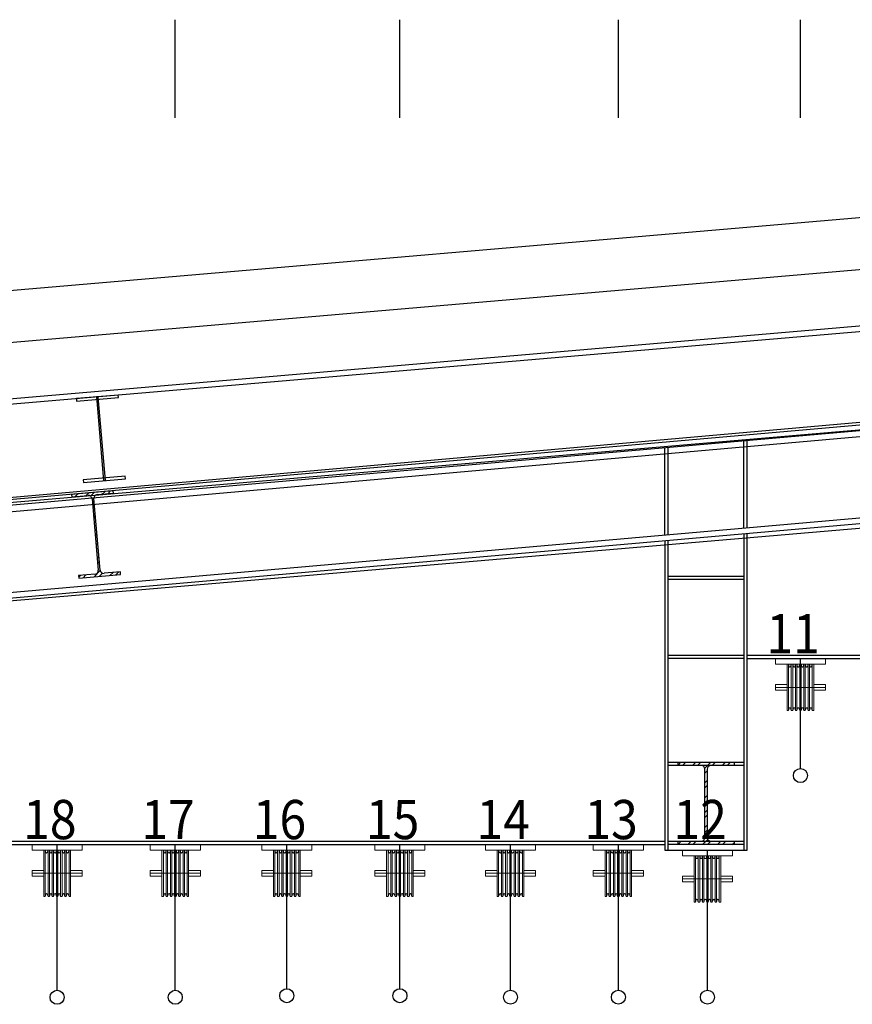
# Model space of a CAD drawing. Units: millimetres. Extents: x -7038 to -1709, y 9481 to 13354.
# Drawn here: x -5246 to -4949, y 12699 to 13051 of the extents above; entities that cross this region are included whole.
import ezdxf

# ---------------------------------------------------------------- set-up
doc = ezdxf.new("R2010")
doc.units = ezdxf.units.MM
doc.linetypes.add('Dash Style-14', pattern=[0.295276, 0.19685, -0.098425])
for name, color, linetype in [('CGT_auditorium', 5, 'Continuous'), ('CGT_rigging bar', 1, 'Continuous'), ('CGT_rigging txt', 7, 'Continuous'), ('CGT_venue building', 253, 'Continuous')]:
    doc.layers.add(name, color=color, linetype=linetype)
doc.styles.add('Y-txt', font='romans.shx', dxfattribs={"width": 0.9, "height": 30, "bigfont": 'chineset.shx'})

# ---------------------------------------------------------------- blocks, each defined once
blk = doc.blocks.new('rigging block')
at = {"layer": 'CGT_rigging bar', "color": 1, "lineweight": 15}
for p, q in [((-8.95, -2), (-8.95, 0)), ((-8.95, 0), (8.95, 0)), ((8.95, 0), (8.95, -2)), ((8.95, -2), (-8.95, -2)), ((-4.25, -2.03), (-4.75, -2.03)), ((-4.75, -18.53), (-4.75, -2.03)), ((-4, -2.87), (-4.25, -2.03)), ((-3.5, -2.87), (-3.25, -2.03)), ((-3.25, -2.03), (-2.75, -2.03)), ((-2.5, -2.87), (-2.75, -2.03)), ((-2, -2.87), (-1.75, -2.03)), ((-1.75, -2.03), (-1.25, -2.03)), ((-1, -2.87), (-1.25, -2.03)), ((-0.5, -2.87), (-0.25, -2.03)), ((-0.25, -2.03), (0.25, -2.03)), ((0.5, -2.87), (0.25, -2.03)), ((1, -2.87), (1.25, -2.03)), ((1.75, -2.03), (1.25, -2.03)), ((2, -2.87), (1.75, -2.03)), ((2, -2.87), (1.75, -2.03)), ((2.5, -2.87), (2.75, -2.03)), ((2.5, -2.87), (2.75, -2.03)), ((2.75, -2.03), (3.25, -2.03)), ((3.5, -2.87), (3.25, -2.03)), ((4, -2.87), (4.25, -2.03)), ((4.75, -2.03), (4.25, -2.03)), ((4.75, -18.53), (4.75, -2.03)), ((-8.95, -11.28), (-8.95, -9.28)), ((-8.95, -9.28), (-4.75, -9.28)), ((4.75, -9.28), (8.95, -9.28)), ((8.95, -9.28), (8.95, -11.28)), ((-4.75, -11.28), (-8.95, -11.28)), ((8.95, -11.28), (4.75, -11.28)), ((-4.75, -18.53), (-4.25, -18.53)), ((-4, -17.69), (-4.25, -18.53)), ((-3.5, -17.69), (-3.25, -18.53)), ((-2.75, -18.53), (-3.25, -18.53)), ((-2.5, -17.69), (-2.75, -18.53)), ((-2, -17.69), (-1.75, -18.53)), ((-1.25, -18.53), (-1.75, -18.53)), ((-1, -17.69), (-1.25, -18.53)), ((-0.5, -17.69), (-0.25, -18.53)), ((0.25, -18.53), (-0.25, -18.53)), ((0.5, -17.69), (0.25, -18.53)), ((1, -17.69), (1.25, -18.53)), ((1.25, -18.53), (1.75, -18.53)), ((2, -17.69), (1.75, -18.53)), ((2, -17.69), (1.75, -18.53)), ((2.5, -17.69), (2.75, -18.53)), ((2.5, -17.69), (2.75, -18.53)), ((3.25, -18.53), (2.75, -18.53)), ((3.5, -17.69), (3.25, -18.53)), ((4, -17.69), (4.25, -18.53)), ((4.25, -18.53), (4.75, -18.53))]:
    blk.add_line(p, q, dxfattribs=at)
at = {"layer": 'CGT_rigging bar', "color": 115, "lineweight": 15}
for p, q in [((-4.75, -2.03), (-4.75, -18.53)), ((-4.25, -18.53), (-4.25, -2.03)), ((-3.25, -18.53), (-3.25, -2.03)), ((-2.75, -2.03), (-2.75, -18.53)), ((-1.75, -18.53), (-1.75, -2.03)), ((-1.25, -2.03), (-1.25, -18.53)), ((-0.25, -18.53), (-0.25, -2.03)), ((0.25, -2.03), (0.25, -18.53)), ((1.25, -2.03), (1.25, -18.53)), ((1.75, -18.53), (1.75, -2.03)), ((2.75, -18.53), (2.75, -2.03)), ((3.25, -2.03), (3.25, -18.53)), ((4.25, -2.03), (4.25, -18.53))]:
    blk.add_line(p, q, dxfattribs=at)
at = {"layer": 'CGT_rigging bar', "color": 115, "linetype": 'Dash Style-14', "lineweight": 15}
blk.add_line((8.95, -10.28), (-8.95, -10.28), dxfattribs=at)
at = {"layer": 'CGT_rigging bar', "color": 1, "lineweight": 15}
for centre, start, end in [((-3.75, -2.78), 199.7071, 340.2929), ((-2.25, -2.78), 199.7071, 340.2929), ((-0.75, -2.78), 199.7071, 340.2929), ((0.75, -2.78), 199.7071, 340.2929), ((2.25, -2.78), 199.7071, 340.2929), ((2.25, -2.78), 199.7071, 340.2929), ((3.75, -2.78), 199.7071, 340.2929), ((-3.75, -17.78), 19.7071, 160.2929), ((-2.25, -17.78), 19.7071, 160.2929), ((-0.75, -17.78), 19.7071, 160.2929), ((0.75, -17.78), 19.7071, 160.2929), ((2.25, -17.78), 19.7071, 160.2929), ((2.25, -17.78), 19.7071, 160.2929), ((3.75, -17.78), 19.7071, 160.2929)]:
    blk.add_arc(centre, 0.263, start, end, dxfattribs=at)

msp = doc.modelspace()

# ---------------------------------------------------------------- linework, layer by layer
at = {"layer": 'CGT_rigging bar', "color": 1}
for p, q in [((-5190.82, 13015.97), (-5190.82, 13050.97)), ((-5110.62, 13015.97), (-5110.62, 13050.97)), ((-5032.62, 13015.97), (-5032.62, 13050.97)), ((-4967.62, 13015.97), (-4967.62, 13050.97)), ((-4967.62, 12783.62, 0), (-4967.62, 12822.88, 0)), ((-5233.02, 12704.47, 0), (-5233.02, 12756.51, 0)), ((-5190.82, 12704.47, 0), (-5190.82, 12756.51, 0)), ((-5151.02, 12705.05, 0), (-5151.02, 12756.51, 0)), ((-5110.62, 12705.05, 0), (-5110.62, 12756.51, 0)), ((-5071.12, 12704.53, 0), (-5071.12, 12756.51, 0)), ((-5032.62, 12704.53, 0), (-5032.62, 12756.51, 0)), ((-5000.82, 12704.53, 0), (-5000.82, 12754.51, 0))]:
    msp.add_line(p, q, dxfattribs=at)
at = {"layer": 'CGT_rigging bar'}
for centre in [(-4967.62, 12781.12, 0), (-5233.02, 12701.97, 0), (-5190.82, 12701.97, 0), (-5151.02, 12702.55, 0), (-5110.62, 12702.55, 0), (-5071.12, 12702.03, 0), (-5032.62, 12702.03, 0), (-5000.82, 12702.03, 0)]:
    msp.add_circle(centre, 2.5, dxfattribs=at)
at = {"layer": 'CGT_venue building', "ltscale": 0.5}
for p, q in [((-5722.9, 12913.58, 0), (-4435.15, 13024.4, 0)), ((-5721.17, 12895.16, 0), (-4453.65, 13004.24, 0)), ((-5719.31, 12875.25, 0), (-4473.65, 12982.44, 0)), ((-4589.12, 12970.1, 0), (-5792.03, 12867.37, 0)), ((-4453.65, 12950.84, 0), (-5791.98, 12832.38, 0)), ((-5791.56, 12827.4, 0), (-4453.21, 12945.86, 0)), ((-4586.14, 12935.22, 0), (-5789.05, 12832.5, 0))]:
    msp.add_line(p, q, dxfattribs=at)
at = {"layer": 'CGT_venue building', "ltscale": 2}
for p, q in [((-4625.87, 12934.48, 0), (-5760.14, 12834.69, 0)), ((-5760.14, 12832.78, 0), (-4624.12, 12932.73, 0)), ((-4625.87, 12901.25, 0), (-5760.14, 12801.46, 0)), ((-5760.14, 12799.55, 0), (-4624.12, 12899.5, 0)), ((-5212.95, 12882.83, 0), (-5227.9, 12881.52, 0)), ((-5212.88, 12881.93, 0), (-5212.95, 12882.83, 0)), ((-5227.9, 12881.52, 0), (-5227.82, 12880.62, 0)), ((-5227.82, 12880.62, 0), (-5221.97, 12881.13, 0)), ((-5220.56, 12879.95, 0), (-5218.31, 12854.45, 0)), ((-5217.67, 12854.51, 0), (-5219.91, 12880.01, 0)), ((-5218.73, 12881.42, 0), (-5212.88, 12881.93, 0)), ((-5016.02, 12865.02, 0), (-5016.02, 12754.51, 0)), ((-5014.82, 12754.51, 0), (-5014.82, 12865.13, 0)), ((-4987.82, 12867.5, 0), (-4987.82, 12754.51, 0)), ((-4986.62, 12754.51, 0), (-4986.62, 12867.61, 0)), ((-5219.49, 12853.04, 0), (-5225.35, 12852.53, 0)), ((-5225.35, 12852.53, 0), (-5225.27, 12851.63, 0)), ((-5225.27, 12851.63, 0), (-5210.33, 12852.95, 0)), ((-5210.4, 12853.84, 0), (-5216.26, 12853.33, 0)), ((-5210.33, 12852.95, 0), (-5210.4, 12853.84, 0)), ((-4986.62, 12824.08, 0), (-4663.52, 12824.08, 0)), ((-4986.62, 12822.88, 0), (-4663.52, 12822.88, 0)), ((-5011.32, 12784.71, 0), (-5011.32, 12785.91, 0)), ((-5011.32, 12785.91, 0), (-4991.32, 12785.91, 0)), ((-5003.02, 12784.71, 0), (-5011.32, 12784.71, 0)), ((-4991.32, 12784.71, 0), (-4999.62, 12784.71, 0)), ((-4991.32, 12785.91, 0), (-4991.32, 12784.71, 0)), ((-5001.72, 12759.01, 0), (-5001.72, 12783.41, 0)), ((-5000.92, 12783.41, 0), (-5000.92, 12759.01, 0)), ((-5375.8, 12757.71, 0), (-5016.02, 12757.71, 0)), ((-5375.8, 12756.51, 0), (-5016.02, 12756.51, 0)), ((-5011.32, 12756.51, 0), (-5011.32, 12757.71, 0)), ((-5011.32, 12757.71, 0), (-5003.02, 12757.71, 0)), ((-4991.32, 12756.51, 0), (-5011.32, 12756.51, 0)), ((-4999.62, 12757.71, 0), (-4991.32, 12757.71, 0)), ((-4991.32, 12757.71, 0), (-4991.32, 12756.51, 0)), ((-5016.02, 12754.51, 0), (-4986.62, 12754.51, 0)), ((-5016.02, 12754.51, 0), (-5014.82, 12754.51, 0)), ((-4987.82, 12754.51, 0), (-4986.62, 12754.51, 0))]:
    msp.add_line(p, q, dxfattribs=at)
at = {"layer": 'CGT_venue building'}
for p, q in [((-4987.82, 12869.41, 0), (-4987.82, 12900.73, 0)), ((-4986.62, 12869.51, 0), (-4986.62, 12900.84, 0)), ((-5016.02, 12866.93, 0), (-5016.02, 12898.25, 0)), ((-5014.82, 12867.03, 0), (-5014.82, 12898.35, 0)), ((-5214.95, 12881.75, 0), (-5213.96, 12882.74, 0)), ((-5227.87, 12881.2, 0), (-5227.52, 12881.55, 0)), ((-5226.58, 12880.73, 0), (-5225.59, 12881.72, 0)), ((-5222.7, 12881.07, 0), (-5221.71, 12882.06, 0)), ((-5221.1, 12880.9, 0), (-5219.77, 12882.23, 0)), ((-5216.89, 12881.58, 0), (-5215.89, 12882.57, 0)), ((-5220.39, 12878.07, 0), (-5219.79, 12878.67, 0)), ((-5220.25, 12876.45, 0), (-5219.65, 12877.05, 0)), ((-5219.96, 12873.2, 0), (-5219.36, 12873.8, 0)), ((-5219.82, 12871.57, 0), (-5219.22, 12872.17, 0)), ((-5219.53, 12868.33, 0), (-5218.93, 12868.93, 0)), ((-5219.39, 12866.7, 0), (-5218.79, 12867.3, 0)), ((-5219.1, 12863.45, 0), (-5218.5, 12864.05, 0)), ((-5218.96, 12861.83, 0), (-5218.36, 12862.43, 0)), ((-5218.68, 12858.58, 0), (-5218.08, 12859.18, 0)), ((-5218.53, 12856.95, 0), (-5217.93, 12857.55, 0)), ((-5225.3, 12851.96, 0), (-5224.67, 12852.59, 0)), ((-5223.72, 12851.77, 0), (-5222.73, 12852.76, 0)), ((-5219.84, 12852.11, 0), (-5217.63, 12854.32, 0)), ((-5217.9, 12852.28, 0), (-5216.79, 12853.39, 0)), ((-5214.03, 12852.62, 0), (-5213.04, 12853.61, 0)), ((-5212.09, 12852.79, 0), (-5211.1, 12853.78, 0)), ((-5014.82, 12851.08, 0), (-5014.82, 12852.28, 0)), ((-5014.82, 12852.28, 0), (-4987.82, 12852.28, 0)), ((-4987.82, 12851.08, 0), (-5014.82, 12851.08, 0)), ((-4987.82, 12852.28, 0), (-4987.82, 12851.08, 0)), ((-5014.82, 12822.88, 0), (-5014.82, 12824.08, 0)), ((-5014.82, 12824.08, 0), (-4987.82, 12824.08, 0)), ((-4987.82, 12822.88, 0), (-5014.82, 12822.88, 0)), ((-4987.82, 12824.08, 0), (-4987.82, 12822.88, 0)), ((-5014.82, 12784.71, 0), (-5014.82, 12785.91, 0)), ((-5014.82, 12785.91, 0), (-4987.82, 12785.91, 0)), ((-4987.82, 12784.71, 0), (-5014.82, 12784.71, 0)), ((-5011.32, 12784.86, 0), (-5010.26, 12785.91, 0)), ((-5009.7, 12784.71, 0), (-5008.5, 12785.91, 0)), ((-5006.16, 12784.71, 0), (-5004.96, 12785.91, 0)), ((-5004.39, 12784.71, 0), (-5003.19, 12785.91, 0)), ((-5001.78, 12783.79, 0), (-4999.66, 12785.91, 0)), ((-4999.09, 12784.71, 0), (-4997.89, 12785.91, 0)), ((-4995.55, 12784.71, 0), (-4994.35, 12785.91, 0)), ((-4993.79, 12784.71, 0), (-4992.59, 12785.91, 0)), ((-4987.82, 12785.91, 0), (-4987.82, 12784.71, 0)), ((-5001.72, 12782.08, 0), (-5000.92, 12782.88, 0)), ((-5001.72, 12778.55, 0), (-5000.92, 12779.35, 0)), ((-5001.72, 12776.78, 0), (-5000.92, 12777.58, 0)), ((-5001.72, 12773.25, 0), (-5000.92, 12774.05, 0)), ((-5001.72, 12771.48, 0), (-5000.92, 12772.28, 0)), ((-5001.72, 12767.94, 0), (-5000.92, 12768.74, 0)), ((-5001.72, 12766.17, 0), (-5000.92, 12766.97, 0)), ((-5001.72, 12762.64, 0), (-5000.92, 12763.44, 0)), ((-5001.72, 12760.87, 0), (-5000.92, 12761.67, 0)), ((-5014.82, 12756.51, 0), (-5014.82, 12757.71, 0)), ((-5014.82, 12757.71, 0), (-4987.82, 12757.71, 0)), ((-4987.82, 12756.51, 0), (-5014.82, 12756.51, 0)), ((-5011.32, 12756.57, 0), (-5010.18, 12757.71, 0)), ((-5007.84, 12756.51, 0), (-5006.64, 12757.71, 0)), ((-5006.08, 12756.51, 0), (-5004.88, 12757.71, 0)), ((-5002.54, 12756.51, 0), (-5000.72, 12758.33, 0)), ((-5000.77, 12756.51, 0), (-4999.57, 12757.71, 0)), ((-4997.24, 12756.51, 0), (-4996.04, 12757.71, 0)), ((-4995.47, 12756.51, 0), (-4994.27, 12757.71, 0)), ((-4991.93, 12756.51, 0), (-4991.32, 12757.13, 0)), ((-4987.82, 12757.71, 0), (-4987.82, 12756.51, 0))]:
    msp.add_line(p, q, dxfattribs=at)
at = {"layer": 'CGT_venue building', "extrusion": (0, 0, -1)}
msp.add_line((-5752.41, 12800.63, 0), (-4635.65, 12896, 0), dxfattribs=at)
at = {"layer": 'CGT_venue building', "elevation": 0}
for points in [[(-5226.08, 12914.8), (-5211.13, 12916.08), (-5211.21, 12916.97), (-5226.15, 12915.7)], [(-5216.45, 12886.42), (-5215.8, 12886.47), (-5218.36, 12916.36), (-5219, 12916.31)], [(-5223.6, 12885.81), (-5208.65, 12887.08), (-5208.73, 12887.98), (-5223.68, 12886.7)]]:
    msp.add_lwpolyline(points, close=True, dxfattribs=at)
at = {"layer": 'CGT_venue building', "ltscale": 2}
for centre, start, end in [((-5221.85, 12879.84, 0), 5.0279, 95.0279), ((-5218.61, 12880.12, 0), 95.0279, 185.0279), ((-5216.37, 12854.62, 0), 185.0279, 275.0279), ((-5219.61, 12854.34, 0), 275.0279, 5.0279), ((-5003.02, 12783.41, 0), 0, 90), ((-4999.62, 12783.41, 0), 90, 180), ((-5003.02, 12759.01, 0), 270, 360), ((-4999.62, 12759.01, 0), 180, 270)]:
    msp.add_arc(centre, 1.3, start, end, dxfattribs=at)

# ---------------------------------------------------------------- block references
at = {"layer": 'CGT_auditorium'}
for p in [(-4967.62, 12822.88, 0), (-5233.02, 12756.51, 0), (-5190.82, 12756.51, 0), (-5151.02, 12756.51, 0), (-5110.62, 12756.51, 0), (-5071.12, 12756.51, 0), (-5032.62, 12756.51, 0), (-5000.82, 12754.51, 0)]:
    msp.add_blockref('rigging block', p, dxfattribs=at)

# ---------------------------------------------------------------- texts
at = {"layer": 'CGT_rigging txt', "style": 'Y-txt', "width": 0.9}
for s, p in [('11', (-4979.76, 12824.79, 0)), ('18', (-5245.16, 12758.43, 0)), ('17', (-5202.96, 12758.43, 0)), ('16', (-5163.16, 12758.43, 0)), ('15', (-5122.76, 12758.43, 0)), ('14', (-5083.26, 12758.43, 0)), ('13', (-5044.76, 12758.43, 0)), ('12', (-5012.96, 12758.43, 0))]:
    msp.add_text(s, height=14, rotation=0, dxfattribs=at).set_placement(p)

doc.saveas('drawing.dxf')
